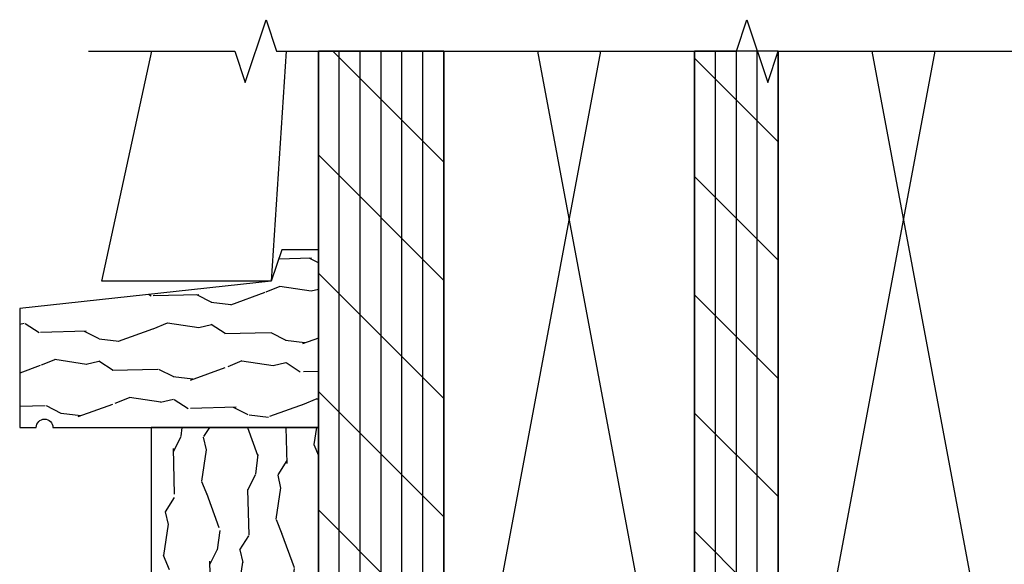
# Model space of a CAD drawing. Units: inches. Extents: x 1.6 to 97.9, y 14.4 to 55.4.
# Drawn here: x 43.2 to 49.1, y 43.9 to 47.2 of the extents above; entities that cross this region are included whole.
import ezdxf

# ---------------------------------------------------------------- set-up
doc = ezdxf.new("R2010")
doc.units = ezdxf.units.IN
doc.header["$MEASUREMENT"] = 0
doc.layers.add('ZP-ANNO-MARK', color=9, linetype='Continuous')
doc.layers.add('ZP-DETL-WALL', color=155, linetype='Continuous')
pattern_1 = [(90, (-6.125, 99.5), (-0.125, 0), []), (135, (-6, 99.5), (-0.3535534, -0.3535534), [])]

# ---------------------------------------------------------------- blocks, each defined once
blk = doc.blocks.new('WCM- 2x Header Cut')
at = {"layer": 'ZP-DETL-WALL'}
for p, q in [((0.625, 1), (0, 0)), ((1, 0), (0.375, 1))]:
    blk.add_line(p, q, dxfattribs=at)
blk.add_lwpolyline([(0, 1), (0, 0), (1, 0), (1, 1)], dxfattribs=at)
blk = doc.blocks.new('WCPR- 1.5 x 3.5 Head')
at = {"layer": 'ZP-DETL-WALL'}
h = blk.add_hatch(dxfattribs=at)
h.set_pattern_fill('PLY', color=256, angle=90)
h.set_pattern_definition(pattern_1)
h.paths.add_polyline_path([(-0.75, 2.625), (0, 2.625), (0, 6.25), (-0.75, 6.25)])
h = blk.add_hatch(dxfattribs=at)
h.set_pattern_fill('PLY', color=256, angle=90)
h.set_pattern_definition(pattern_1)
h.paths.add_polyline_path([(1.5, 1.25), (2, 1.25), (2, 6.25), (1.5, 6.25)])
h = blk.add_hatch(dxfattribs=at)
h.set_pattern_fill('WOOD2', color=256, scale=0.5, angle=63, style=0, pattern_type=2)
h.set_pattern_definition([(171.4349, (-6.06598, 99.61583), (-1.1180016, 0.00848805), [0.1897365, -1.391402]), (202.3987, (-6.2536, 99.64409), (-3.589487774, -1.53804279), [0.0921955, -4.517577]), (199.8476, (-6.111846, 100.05446), (-9.641975121, -3.504613693), [0.219317, -10.746539]), (172.9831, (-6.318136, 99.98), (-4.245012016, 0.479452605), [0.117047, -5.735303]), (153, (-5.9888, 99.7673), (-0.6724985, -0.218508), [0.1, -0.4]), (181.4429, (-6.077904, 99.812701), (7.3805094355, 0.1675809867), [0.272947, -13.374397]), (147.2894, (-6.350764, 99.80583), (3.782533554, -2.488460966), [0.100499, -4.924439]), (192.8056, (-6.435325, 99.86014), (3.135497, 0.647038323), [0.0781025, -3.8270225])])
edge = h.paths.add_edge_path()
edge.add_line((-0.9688, 5.0625), (-1.0312, 4.875))
edge.add_line((-1.0312, 4.875), (-2.5362, 4.7119))
edge.add_line((-2.5362, 4.7119), (-2.5362, 4))
edge.add_line((-2.5362, 4), (-2.4369, 4))
edge.add_arc((-2.3873, 4), 0.0496, 0, 180, ccw=False)
edge.add_line((-2.3377, 4), (-0.75, 4))
edge.add_line((-0.75, 4), (-0.75, 5.0625))
edge.add_line((-0.75, 5.0625), (-0.9688, 5.0625))
h = blk.add_hatch(dxfattribs=at)
h.set_pattern_fill('WOOD2', color=256, scale=0.5, angle=153, style=0, pattern_type=2)
h.set_pattern_definition([(261.4349, (-6.24083, 99.55902), (-0.00848805, -1.1180016), [0.1897365, -1.391402]), (292.3987, (-6.26909, 99.3714), (1.53804279, -3.589487774), [0.0921955, -4.517577]), (289.8476, (-6.67946, 99.513154), (3.504613693, -9.641975121), [0.219317, -10.746539]), (262.9831, (-6.605, 99.306864), (-0.479452605, -4.245012016), [0.117047, -5.735303]), (243, (-6.3923, 99.6362), (0.218508, -0.6724985), [0.1, -0.4]), (271.4429, (-6.437701, 99.547096), (-0.1675809867, 7.3805094355), [0.272947, -13.374397]), (237.2894, (-6.43083, 99.274236), (2.488460966, 3.782533554), [0.100499, -4.924439]), (282.8056, (-6.48514, 99.189675), (-0.647038323, 3.135497), [0.0781025, -3.8270225])])
h.paths.add_polyline_path([(-1.75, 0.25), (-0.75, 0.25), (-0.75, 4), (-1.75, 4)])
for p, q in [((-2.0448, 4.875), (-1.7454, 6.25)), ((-0.9425, 6.25), (-1.0312, 4.875)), ((-1.0312, 4.875), (-2.0448, 4.875))]:
    blk.add_line(p, q, dxfattribs=at)
for points in [[(-0.75, 2.625), (0, 2.625), (0, 6.25), (-0.75, 6.25)], [(1.5, 1.25), (2, 1.25), (2, 6.25), (1.5, 6.25)], [(-1.75, 0.25), (-0.75, 0.25), (-0.75, 4), (-1.75, 4)]]:
    blk.add_lwpolyline(points, close=True, dxfattribs=at)
blk.add_lwpolyline([(-0.9688, 5.0625), (-1.0312, 4.875), (-2.5362, 4.7119), (-2.5362, 4), (-2.4369, 4, -1), (-2.3377, 4), (-0.75, 4), (-0.75, 5.0625)], format="xyb", close=True, dxfattribs=at)
at = {"xscale": 1.5, "yscale": 5}
for p in [(0, 1.25), (2, 1.25)]:
    blk.add_blockref('WCM- 2x Header Cut', p, dxfattribs=at)

msp = doc.modelspace()

# ---------------------------------------------------------------- linework, layer by layer
at = {"layer": 'ZP-ANNO-MARK'}
msp.add_lwpolyline([(43.625, 47), (44.5, 47), (44.5625, 46.8125), (44.6875, 47.1875), (44.75, 47), (47.5, 47), (47.5625, 47.1875), (47.6875, 46.8125), (47.75, 47), (50.5, 47), (50.5625, 47.1875), (50.6875, 46.8125), (50.75, 47), (51.25, 47)], dxfattribs=at)

# ---------------------------------------------------------------- block references
msp.add_blockref('WCPR- 1.5 x 3.5 Head', (45.75, 40.75))

doc.saveas('drawing.dxf')
